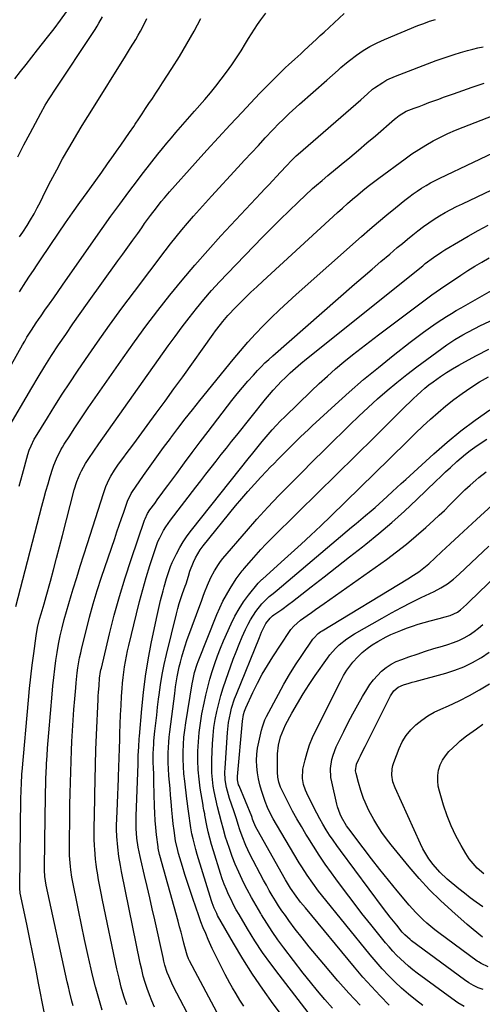
# Model space of a CAD drawing. Units: inches. Extents: x 1830745 to 1836073, y 431623 to 436908.
# Drawn here: x 1831156 to 1831383, y 433899 to 434382 of the extents above; entities that cross this region are included whole.
import ezdxf

# ---------------------------------------------------------------- set-up
doc = ezdxf.new("R2010")
doc.units = ezdxf.units.IN
doc.header["$MEASUREMENT"] = 0
doc.layers.add('7', color=7, linetype='Continuous')
doc.layers.add('8', color=7, linetype='Continuous')

msp = doc.modelspace()

# ---------------------------------------------------------------- linework, layer by layer
at = {"layer": '7', "color": 18}
for points in [[(1831136.13, 434183.76, 1912), (1831157.88, 434222.34, 1912), (1831158.92, 434224.16, 1912), (1831159.99, 434225.97, 1912), (1831162.21, 434229.52, 1912), (1831164.52, 434233.03, 1912), (1831165.7, 434234.76, 1912), (1831166.9, 434236.48, 1912), (1831168.83, 434239.22, 1912), (1831171, 434242.31, 1912), (1831173.16, 434245.39, 1912), (1831175.32, 434248.48, 1912), (1831177.48, 434251.58, 1912), (1831192.57, 434273.21, 1912), (1831196.84, 434279.25, 1912), (1831201.14, 434285.26, 1912), (1831205.5, 434291.24, 1912), (1831209.9, 434297.18, 1912), (1831214.12, 434302.81, 1912), (1831216.46, 434305.9, 1912), (1831218.82, 434308.98, 1912), (1831221.21, 434312.03, 1912), (1831224.16, 434315.75, 1912), (1831226.33, 434318.42, 1912), (1831228.52, 434321.08, 1912), (1831230.73, 434323.71, 1912), (1831232.97, 434326.33, 1912), (1831235.22, 434328.93, 1912), (1831237.48, 434331.52, 1912), (1831239.74, 434334.11, 1912), (1831242.01, 434336.7, 1912), (1831247.08, 434342.48, 1912), (1831249.86, 434345.73, 1912), (1831252.57, 434349.04, 1912), (1831255.19, 434352.42, 1912), (1831257.75, 434355.85, 1912), (1831260.28, 434359.44, 1912), (1831262.61, 434362.88, 1912), (1831264.85, 434366.37, 1912), (1831267.03, 434369.91, 1912), (1831268.49, 434372.34, 1912), (1831269.93, 434374.66, 1912), (1831271.41, 434376.96, 1912), (1831272.96, 434379.22, 1912), (1831274.55, 434381.44, 1912), (1831276.99, 434384.73, 1912)], [(1831150.11, 434180.39, 1914), (1831162.32, 434201.19, 1914), (1831165.51, 434206.52, 1914), (1831168.76, 434211.81, 1914), (1831172.1, 434217.04, 1914), (1831175.49, 434222.24, 1914), (1831178.96, 434227.39, 1914), (1831182.47, 434232.51, 1914), (1831186.03, 434237.6, 1914), (1831189.63, 434242.66, 1914), (1831204.55, 434263.39, 1914), (1831206.97, 434266.76, 1914), (1831209.4, 434270.14, 1914), (1831211.82, 434273.51, 1914), (1831214.23, 434276.89, 1914), (1831216.21, 434279.67, 1914), (1831217.65, 434281.66, 1914), (1831220.54, 434285.61, 1914), (1831223.43, 434289.48, 1914), (1831225.74, 434292.46, 1914), (1831227.34, 434294.39, 1914), (1831229.81, 434297.23, 1914), (1831242.45, 434311.33, 1914), (1831248.12, 434317.62, 1914), (1831253.83, 434323.89, 1914), (1831259.57, 434330.12, 1914), (1831265.35, 434336.31, 1914), (1831271.6, 434342.99, 1914), (1831274.29, 434345.81, 1914), (1831277, 434348.61, 1914), (1831279.75, 434351.38, 1914), (1831282.53, 434354.11, 1914), (1831285.22, 434356.73, 1914), (1831286.68, 434358.13, 1914), (1831288.15, 434359.52, 1914), (1831291.15, 434362.23, 1914), (1831294.17, 434364.93, 1914), (1831295.66, 434366.3, 1914), (1831297.98, 434368.46, 1914), (1831299.88, 434370.24, 1914), (1831301.78, 434372.01, 1914), (1831303.68, 434373.78, 1914), (1831305.59, 434375.55, 1914), (1831315.35, 434384.59, 1914)], [(1831154.12, 434352.65, 1904), (1831156.9, 434356.18, 1904), (1831159.67, 434359.71, 1904), (1831162.45, 434363.25, 1904), (1831165.22, 434366.78, 1904), (1831170.09, 434372.99, 1904), (1831173.25, 434377.12, 1904), (1831176.36, 434381.28, 1904), (1831179.38, 434385.5, 1904)], [(1831155.46, 434314.42, 1906), (1831158.48, 434320.22, 1906), (1831161.53, 434326.01, 1906), (1831166.74, 434335.81, 1906), (1831168.98, 434339.72, 1906), (1831170.58, 434342.27, 1906), (1831172.22, 434344.79, 1906), (1831173.04, 434346.05, 1906), (1831193.38, 434376.86, 1906), (1831194.33, 434378.35, 1906), (1831195.24, 434379.85, 1906), (1831196.97, 434382.92, 1906)], [(1831156.19, 434153.06, 1916), (1831157.82, 434158.96, 1916), (1831160.46, 434168.52, 1916), (1831161.16, 434170.73, 1916), (1831162, 434172.89, 1916), (1831163.56, 434176, 1916), (1831164.14, 434177, 1916), (1831170, 434186.59, 1916), (1831173.57, 434192.35, 1916), (1831177.21, 434198.07, 1916), (1831180.93, 434203.73, 1916), (1831184.71, 434209.36, 1916), (1831188.65, 434215.13, 1916), (1831194.51, 434223.57, 1916), (1831200.45, 434231.96, 1916), (1831206.51, 434240.25, 1916), (1831212.65, 434248.49, 1916), (1831227.62, 434268.27, 1916), (1831230.31, 434271.76, 1916), (1831233.04, 434275.21, 1916), (1831235.84, 434278.61, 1916), (1831238.67, 434281.98, 1916), (1831241.56, 434285.3, 1916), (1831244.47, 434288.61, 1916), (1831247.41, 434291.89, 1916), (1831250.37, 434295.14, 1916), (1831263.26, 434309.14, 1916), (1831266.62, 434312.77, 1916), (1831269.98, 434316.4, 1916), (1831273.35, 434320.02, 1916), (1831276.73, 434323.64, 1916), (1831280.4, 434327.56, 1916), (1831283.54, 434330.82, 1916), (1831285.14, 434332.42, 1916), (1831288.41, 434335.56, 1916), (1831290.07, 434337.1, 1916), (1831293.45, 434340.13, 1916), (1831306.89, 434351.9, 1916), (1831309.66, 434354.37, 1916), (1831312.39, 434356.9, 1916), (1831313.76, 434358.14, 1916), (1831316.6, 434360.53, 1916), (1831318.06, 434361.66, 1916), (1831321.43, 434364.18, 1916), (1831324.67, 434366.42, 1916), (1831328.01, 434368.49, 1916), (1831331.5, 434370.3, 1916), (1831335.09, 434371.93, 1916), (1831351.47, 434378.68, 1916), (1831354.33, 434379.78, 1916), (1831357.23, 434380.79, 1916), (1831360.16, 434381.67, 1916)], [(1831156.33, 434275.23, 1908), (1831158.05, 434277.57, 1908), (1831160.05, 434280.73, 1908), (1831161.78, 434283.57, 1908), (1831163.45, 434286.44, 1908), (1831165.03, 434289.37, 1908), (1831166.55, 434292.33, 1908), (1831168.98, 434297.25, 1908), (1831171.73, 434302.66, 1908), (1831174.55, 434308.04, 1908), (1831177.48, 434313.35, 1908), (1831180.49, 434318.63, 1908), (1831186.53, 434328.97, 1908), (1831187.79, 434331.06, 1908), (1831189.74, 434334.17, 1908), (1831191.7, 434337.27, 1908), (1831208.21, 434363.77, 1908), (1831210.74, 434367.83, 1908), (1831213.25, 434371.9, 1908), (1831214.54, 434374.04, 1908), (1831215.67, 434376.02, 1908), (1831217.77, 434380.07, 1908), (1831218.75, 434382.13, 1908)], [(1831154.6, 434094.03, 1918), (1831167.3, 434143.27, 1918), (1831168.27, 434146.91, 1918), (1831169.28, 434150.54, 1918), (1831170.33, 434154.15, 1918), (1831171.42, 434157.76, 1918), (1831172.69, 434161.84, 1918), (1831173.21, 434163.38, 1918), (1831174.4, 434166.41, 1918), (1831176.59, 434170.78, 1918), (1831177.41, 434172.19, 1918), (1831178.26, 434173.58, 1918), (1831180.93, 434177.76, 1918), (1831183.16, 434181.21, 1918), (1831185.42, 434184.64, 1918), (1831187.72, 434188.05, 1918), (1831190.05, 434191.44, 1918), (1831207.09, 434215.89, 1918), (1831212.64, 434223.71, 1918), (1831218.3, 434231.44, 1918), (1831224.1, 434239.07, 1918), (1831230, 434246.63, 1918), (1831236.06, 434254.05, 1918), (1831242.23, 434261.38, 1918), (1831248.57, 434268.57, 1918), (1831255.02, 434275.65, 1918), (1831274.62, 434296.67, 1918), (1831276.54, 434298.72, 1918), (1831278.45, 434300.76, 1918), (1831280.37, 434302.79, 1918), (1831282.3, 434304.83, 1918), (1831284.19, 434306.82, 1918), (1831287.13, 434309.93, 1918), (1831289.61, 434312.57, 1918), (1831291.95, 434314.84, 1918), (1831292.92, 434315.71, 1918), (1831323.48, 434342.34, 1918), (1831325.15, 434343.82, 1918), (1831326.78, 434345.33, 1918), (1831329.33, 434347.49, 1918), (1831330.23, 434348.15, 1918), (1831334.25, 434350.88, 1918), (1831336.28, 434352.06, 1918), (1831340.57, 434354, 1918), (1831360.44, 434361.53, 1918), (1831363.39, 434362.6, 1918), (1831366.35, 434363.63, 1918), (1831369.33, 434364.58, 1918), (1831372.33, 434365.49, 1918), (1831375.81, 434366.46, 1918), (1831378.37, 434367.13, 1918), (1831380.94, 434367.75, 1918), (1831383.52, 434368.33, 1918)], [(1831182.71, 433898.48, 1922), (1831182.05, 433900.79, 1922), (1831180.84, 433905.45, 1922), (1831180.28, 433907.8, 1922), (1831179.75, 433910.15, 1922), (1831169.47, 433957.57, 1922), (1831168.81, 433961.78, 1922), (1831168.64, 433964.97, 1922), (1831168.64, 433966.04, 1922), (1831168.93, 433991.09, 1922), (1831168.97, 433994.18, 1922), (1831169.01, 433997.28, 1922), (1831169.07, 434000.37, 1922), (1831169.13, 434003.47, 1922), (1831169.2, 434006.56, 1922), (1831169.3, 434009.66, 1922), (1831169.42, 434012.75, 1922), (1831169.56, 434015.85, 1922), (1831169.63, 434017.19, 1922), (1831169.84, 434020.95, 1922), (1831170.08, 434024.71, 1922), (1831170.35, 434028.46, 1922), (1831170.66, 434032.22, 1922), (1831172.31, 434051.2, 1922), (1831172.7, 434055.3, 1922), (1831173.13, 434059.39, 1922), (1831173.62, 434063.48, 1922), (1831174.15, 434067.56, 1922), (1831174.78, 434071.64, 1922), (1831175.48, 434075.69, 1922), (1831176.31, 434079.71, 1922), (1831177.22, 434083.71, 1922), (1831178.23, 434087.69, 1922), (1831179.29, 434091.66, 1922), (1831180.43, 434095.6, 1922), (1831181.62, 434099.53, 1922), (1831182.63, 434102.79, 1922), (1831184.37, 434108.33, 1922), (1831186.11, 434113.88, 1922), (1831187.87, 434119.42, 1922), (1831189.63, 434124.96, 1922), (1831197.44, 434149.47, 1922), (1831198.69, 434152.92, 1922), (1831200.3, 434156.46, 1922), (1831201.11, 434157.99, 1922), (1831202.9, 434160.95, 1922), (1831204.9, 434163.79, 1922), (1831206.94, 434166.6, 1922), (1831209.1, 434169.52, 1922), (1831210.16, 434170.95, 1922), (1831212.29, 434173.83, 1922), (1831218.92, 434182.83, 1922), (1831223.28, 434188.77, 1922), (1831227.64, 434194.73, 1922), (1831231.97, 434200.7, 1922), (1831236.28, 434206.68, 1922), (1831251.29, 434227.56, 1922), (1831252.43, 434229.11, 1922), (1831254.77, 434232.18, 1922), (1831255.96, 434233.69, 1922), (1831258.45, 434236.62, 1922), (1831259.75, 434238.04, 1922), (1831261.08, 434239.44, 1922), (1831263.98, 434242.4, 1922), (1831266.8, 434245.23, 1922), (1831269.65, 434248.04, 1922), (1831272.54, 434250.79, 1922), (1831275.47, 434253.52, 1922), (1831312.07, 434287.05, 1922), (1831314.53, 434289.27, 1922), (1831317.01, 434291.47, 1922), (1831319.51, 434293.63, 1922), (1831322.03, 434295.78, 1922), (1831324.59, 434297.88, 1922), (1831327.17, 434299.95, 1922), (1831329.79, 434301.98, 1922), (1831332.43, 434303.97, 1922), (1831345.29, 434313.46, 1922), (1831348.6, 434315.8, 1922), (1831351.97, 434318.04, 1922), (1831355.42, 434320.15, 1922), (1831358.94, 434322.17, 1922), (1831362.53, 434324.04, 1922), (1831366.17, 434325.81, 1922), (1831369.88, 434327.44, 1922), (1831373.63, 434328.96, 1922), (1831394.31, 434336.87, 1922)], [(1831196.86, 433896.38, 1924), (1831195.15, 433902.05, 1924), (1831193.6, 433907.76, 1924), (1831192.16, 433913.51, 1924), (1831191.48, 433916.41, 1924), (1831189.82, 433923.64, 1924), (1831188.22, 433930.88, 1924), (1831186.69, 433938.13, 1924), (1831185.22, 433945.4, 1924), (1831182.06, 433961.5, 1924), (1831181.47, 433965.01, 1924), (1831181.25, 433966.78, 1924), (1831180.95, 433970.32, 1924), (1831180.86, 433972.1, 1924), (1831180.81, 433975.66, 1924), (1831180.87, 433982.17, 1924), (1831180.92, 433987.2, 1924), (1831180.98, 433992.23, 1924), (1831181.06, 433997.27, 1924), (1831181.15, 434002.3, 1924), (1831181.15, 434002.67, 1924), (1831181.27, 434007.89, 1924), (1831181.42, 434013.11, 1924), (1831181.62, 434018.33, 1924), (1831181.84, 434023.54, 1924), (1831182.05, 434027.98, 1924), (1831182.33, 434033.19, 1924), (1831182.64, 434038.39, 1924), (1831183.02, 434043.59, 1924), (1831183.43, 434048.78, 1924), (1831183.89, 434054.25, 1924), (1831184.12, 434056.71, 1924), (1831184.67, 434061.62, 1924), (1831184.99, 434064.07, 1924), (1831185.8, 434068.94, 1924), (1831186.31, 434071.36, 1924), (1831186.86, 434073.77, 1924), (1831188.94, 434082.22, 1924), (1831190.66, 434088.82, 1924), (1831192.48, 434095.39, 1924), (1831194.47, 434101.91, 1924), (1831196.57, 434108.39, 1924), (1831202.99, 434127.39, 1924), (1831204.1, 434130.64, 1924), (1831205.21, 434133.9, 1924), (1831206.32, 434137.14, 1924), (1831207.45, 434140.39, 1924), (1831209.31, 434145.77, 1924), (1831211.07, 434149.48, 1924), (1831211.4, 434149.97, 1924), (1831217.14, 434158.22, 1924), (1831220.37, 434162.81, 1924), (1831223.64, 434167.39, 1924), (1831226.94, 434171.93, 1924), (1831230.27, 434176.45, 1924), (1831230.49, 434176.74, 1924), (1831233.98, 434181.36, 1924), (1831237.51, 434185.96, 1924), (1831241.1, 434190.51, 1924), (1831244.73, 434195.03, 1924), (1831261.04, 434215.11, 1924), (1831264.6, 434219.37, 1924), (1831268.22, 434223.56, 1924), (1831271.96, 434227.65, 1924), (1831275.78, 434231.67, 1924), (1831279.69, 434235.6, 1924), (1831283.66, 434239.47, 1924), (1831287.72, 434243.25, 1924), (1831291.83, 434246.97, 1924), (1831323.89, 434275.37, 1924), (1831328, 434278.96, 1924), (1831332.14, 434282.51, 1924), (1831336.32, 434286.01, 1924), (1831340.54, 434289.47, 1924), (1831345.09, 434293.15, 1924), (1831347.08, 434294.71, 1924), (1831349.11, 434296.21, 1924), (1831351.2, 434297.65, 1924), (1831353.31, 434299.04, 1924), (1831355.48, 434300.35, 1924), (1831357.67, 434301.61, 1924), (1831359.9, 434302.79, 1924), (1831362.17, 434303.92, 1924), (1831395.19, 434319.68, 1924)], [(1831208.86, 433898.87, 1926), (1831207.49, 433903.23, 1926), (1831206.22, 433907.62, 1926), (1831205.1, 433912.06, 1926), (1831204.08, 433916.51, 1926), (1831196.97, 433950.3, 1926), (1831196.3, 433953.61, 1926), (1831195.67, 433956.92, 1926), (1831195.08, 433960.24, 1926), (1831194.53, 433963.57, 1926), (1831194.27, 433965.26, 1926), (1831193.91, 433967.75, 1926), (1831193.61, 433970.25, 1926), (1831193.38, 433972.75, 1926), (1831193.21, 433975.26, 1926), (1831193.12, 433976.85, 1926), (1831192.98, 433980.29, 1926), (1831192.95, 433982.01, 1926), (1831192.96, 433985.45, 1926), (1831192.97, 433987.17, 1926), (1831193.02, 433990.62, 1926), (1831193.2, 434001.87, 1926), (1831193.35, 434009.21, 1926), (1831193.54, 434016.56, 1926), (1831193.8, 434023.9, 1926), (1831194.09, 434031.25, 1926), (1831194.86, 434048.52, 1926), (1831194.95, 434050.26, 1926), (1831195.05, 434052, 1926), (1831195.3, 434055.47, 1926), (1831195.61, 434058.94, 1926), (1831196.09, 434062.22, 1926), (1831196.26, 434063.03, 1926), (1831196.44, 434063.84, 1926), (1831200.45, 434080.68, 1926), (1831202.78, 434089.87, 1926), (1831205.28, 434099.01, 1926), (1831208.05, 434108.07, 1926), (1831210.98, 434117.08, 1926), (1831217.59, 434136.45, 1926), (1831217.83, 434137.11, 1926), (1831219.07, 434139.63, 1926), (1831220.22, 434141.39, 1926), (1831222.57, 434144.63, 1926), (1831224.16, 434146.81, 1926), (1831225.76, 434149, 1926), (1831227.35, 434151.18, 1926), (1831228.95, 434153.36, 1926), (1831233.34, 434159.32, 1926), (1831237.15, 434164.46, 1926), (1831240.98, 434169.6, 1926), (1831244.84, 434174.7, 1926), (1831248.72, 434179.8, 1926), (1831260.38, 434195, 1926), (1831262.91, 434198.21, 1926), (1831265.5, 434201.37, 1926), (1831268.18, 434204.46, 1926), (1831270.92, 434207.49, 1926), (1831272.94, 434209.68, 1926), (1831274.74, 434211.56, 1926), (1831276.57, 434213.4, 1926), (1831278.46, 434215.18, 1926), (1831280.4, 434216.92, 1926), (1831320.43, 434251.95, 1926), (1831324.72, 434255.69, 1926), (1831329.03, 434259.41, 1926), (1831333.35, 434263.11, 1926), (1831337.69, 434266.79, 1926), (1831341.38, 434269.91, 1926), (1831343.89, 434272.01, 1926), (1831346.42, 434274.1, 1926), (1831348.98, 434276.15, 1926), (1831351.55, 434278.18, 1926), (1831354.26, 434280.22, 1926), (1831356.83, 434282.06, 1926), (1831359.46, 434283.8, 1926), (1831362.14, 434285.47, 1926), (1831364.87, 434287.06, 1926), (1831367.64, 434288.59, 1926), (1831370.44, 434290.04, 1926), (1831373.28, 434291.44, 1926), (1831416.49, 434311.89, 1926)], [(1831222.45, 433897.87, 1928), (1831221.14, 433900.82, 1928), (1831219.96, 433903.83, 1928), (1831218.86, 433906.87, 1928), (1831217.88, 433909.95, 1928), (1831216.98, 433913.06, 1928), (1831216.2, 433916.19, 1928), (1831215.49, 433919.35, 1928), (1831206.31, 433964.25, 1928), (1831205.74, 433967.21, 1928), (1831205.02, 433971.67, 1928), (1831204.5, 433976.15, 1928), (1831204.01, 433981.48, 1928), (1831203.96, 433982.14, 1928), (1831203.88, 433984.14, 1928), (1831203.9, 433986.13, 1928), (1831203.92, 433986.8, 1928), (1831204.21, 433993.61, 1928), (1831204.37, 433997.68, 1928), (1831204.53, 434001.75, 1928), (1831204.69, 434005.81, 1928), (1831204.84, 434009.88, 1928), (1831204.87, 434010.83, 1928), (1831205.03, 434015.38, 1928), (1831205.18, 434019.92, 1928), (1831205.31, 434024.47, 1928), (1831205.44, 434029.01, 1928), (1831205.51, 434031.83, 1928), (1831205.65, 434036.41, 1928), (1831205.84, 434040.98, 1928), (1831206.07, 434045.56, 1928), (1831206.34, 434050.13, 1928), (1831206.59, 434053.93, 1928), (1831206.8, 434056.6, 1928), (1831207.05, 434059.26, 1928), (1831207.38, 434061.91, 1928), (1831207.75, 434064.56, 1928), (1831208.19, 434067.2, 1928), (1831208.68, 434069.83, 1928), (1831209.23, 434072.44, 1928), (1831209.83, 434075.05, 1928), (1831213.61, 434090.56, 1928), (1831215.13, 434096.52, 1928), (1831216.73, 434102.45, 1928), (1831218.45, 434108.35, 1928), (1831220.26, 434114.23, 1928), (1831222.77, 434122.06, 1928), (1831224.18, 434125.88, 1928), (1831225.02, 434127.73, 1928), (1831226.92, 434131.32, 1928), (1831227.97, 434133.06, 1928), (1831230.31, 434136.39, 1928), (1831242.69, 434152.51, 1928), (1831245.17, 434155.74, 1928), (1831247.66, 434158.95, 1928), (1831250.17, 434162.16, 1928), (1831252.68, 434165.36, 1928), (1831255.2, 434168.56, 1928), (1831257.73, 434171.75, 1928), (1831260.26, 434174.93, 1928), (1831262.8, 434178.11, 1928), (1831276.85, 434195.63, 1928), (1831278.74, 434197.91, 1928), (1831280.67, 434200.15, 1928), (1831282.66, 434202.33, 1928), (1831284.71, 434204.47, 1928), (1831286.4, 434206.19, 1928), (1831288.92, 434208.63, 1928), (1831290.22, 434209.8, 1928), (1831292.88, 434212.07, 1928), (1831294.23, 434213.18, 1928), (1831296.95, 434215.39, 1928), (1831353.84, 434261.07, 1928), (1831355.14, 434262.1, 1928), (1831359.11, 434265.11, 1928), (1831363.22, 434267.9, 1928), (1831364.64, 434268.77, 1928), (1831371.32, 434272.77, 1928), (1831376.11, 434275.56, 1928), (1831380.96, 434278.27, 1928), (1831385.87, 434280.85, 1928)], [(1831254.53, 433892.62, 1932), (1831239.58, 433920.48, 1932), (1831239.06, 433921.55, 1932), (1831238.42, 433923.23, 1932), (1831238.07, 433924.37, 1932), (1831236.88, 433929.18, 1932), (1831236.2, 433931.87, 1932), (1831235.51, 433934.55, 1932), (1831234.79, 433937.23, 1932), (1831234.06, 433939.91, 1932), (1831225.14, 433972.07, 1932), (1831224.99, 433972.6, 1932), (1831224.27, 433975.77, 1932), (1831224.19, 433976.31, 1932), (1831223.46, 433982.25, 1932), (1831223.08, 433985.76, 1932), (1831222.77, 433989.27, 1932), (1831222.57, 433992.8, 1932), (1831222.44, 433996.33, 1932), (1831222.2, 434008, 1932), (1831222.1, 434011.66, 1932), (1831221.94, 434015.31, 1932), (1831221.85, 434017.42, 1932), (1831221.83, 434022.07, 1932), (1831222.08, 434026.72, 1932), (1831222.22, 434028.26, 1932), (1831222.71, 434033, 1932), (1831223.13, 434036.92, 1932), (1831223.56, 434040.83, 1932), (1831224.02, 434044.73, 1932), (1831224.49, 434048.64, 1932), (1831224.75, 434050.79, 1932), (1831225.45, 434055.76, 1932), (1831226.27, 434060.71, 1932), (1831227.25, 434065.62, 1932), (1831228.34, 434070.52, 1932), (1831233.2, 434090.57, 1932), (1831233.85, 434093.06, 1932), (1831234.55, 434095.53, 1932), (1831235.33, 434097.97, 1932), (1831236.17, 434100.4, 1932), (1831237.48, 434104, 1932), (1831237.93, 434105.23, 1932), (1831239.15, 434108.97, 1932), (1831239.78, 434111.38, 1932), (1831241.51, 434115.76, 1932), (1831242.5, 434117.89, 1932), (1831244.9, 434121.9, 1932), (1831246.29, 434123.78, 1932), (1831262.21, 434143.36, 1932), (1831265.21, 434146.97, 1932), (1831268.26, 434150.52, 1932), (1831271.38, 434154.01, 1932), (1831274.56, 434157.44, 1932), (1831277.39, 434160.43, 1932), (1831279.2, 434162.33, 1932), (1831281.03, 434164.23, 1932), (1831282.87, 434166.1, 1932), (1831284.73, 434167.97, 1932), (1831286.59, 434169.83, 1932), (1831288.45, 434171.68, 1932), (1831290.31, 434173.53, 1932), (1831292.17, 434175.39, 1932), (1831294.04, 434177.23, 1932), (1831295.92, 434179.06, 1932), (1831297.83, 434180.86, 1932), (1831299.75, 434182.65, 1932), (1831310.9, 434192.9, 1932), (1831317.86, 434199.14, 1932), (1831324.92, 434205.28, 1932), (1831332.12, 434211.25, 1932), (1831339.41, 434217.1, 1932), (1831347.66, 434223.57, 1932), (1831350.93, 434226.07, 1932), (1831354.24, 434228.51, 1932), (1831357.6, 434230.88, 1932), (1831361, 434233.2, 1932), (1831363.29, 434234.72, 1932), (1831365.59, 434236.22, 1932), (1831367.91, 434237.68, 1932), (1831370.26, 434239.08, 1932), (1831372.63, 434240.46, 1932), (1831393.23, 434252.13, 1932)], [(1831266.18, 433898.35, 1934), (1831264.28, 433901.28, 1934), (1831262.47, 433904.26, 1934), (1831260.71, 433907.27, 1934), (1831259.43, 433909.54, 1934), (1831257.13, 433913.74, 1934), (1831254.91, 433917.98, 1934), (1831252.8, 433922.28, 1934), (1831250.77, 433926.62, 1934), (1831248.81, 433930.95, 1934), (1831247.55, 433933.83, 1934), (1831246.34, 433936.73, 1934), (1831245.22, 433939.66, 1934), (1831244.15, 433942.61, 1934), (1831241.2, 433951.06, 1934), (1831239.87, 433954.95, 1934), (1831238.58, 433958.84, 1934), (1831237.35, 433962.75, 1934), (1831236.15, 433966.68, 1934), (1831234.27, 433973.01, 1934), (1831233.83, 433974.55, 1934), (1831232.81, 433979.24, 1934), (1831232.09, 433984.32, 1934), (1831231.65, 433987.66, 1934), (1831231.25, 433991.01, 1934), (1831230.92, 433994.36, 1934), (1831230.56, 433998.62, 1934), (1831230.32, 434001.74, 1934), (1831230.08, 434004.86, 1934), (1831229.83, 434007.97, 1934), (1831229.57, 434011.09, 1934), (1831229.31, 434014.76, 1934), (1831229.19, 434017.33, 1934), (1831229.16, 434019.9, 1934), (1831229.17, 434022.47, 1934), (1831229.27, 434025.03, 1934), (1831229.42, 434027.6, 1934), (1831229.66, 434030.15, 1934), (1831229.95, 434032.7, 1934), (1831232.39, 434051.49, 1934), (1831232.84, 434054.79, 1934), (1831233.59, 434059.72, 1934), (1831234.61, 434064.6, 1934), (1831235.14, 434066.8, 1934), (1831235.84, 434069.51, 1934), (1831236.61, 434072.19, 1934), (1831237.46, 434074.85, 1934), (1831238.38, 434077.49, 1934), (1831245.59, 434097.24, 1934), (1831246.28, 434099.1, 1934), (1831247, 434100.95, 1934), (1831248.5, 434104.63, 1934), (1831250.13, 434108.26, 1934), (1831251.82, 434111.55, 1934), (1831253.75, 434114.7, 1934), (1831254.85, 434116.18, 1934), (1831256, 434117.62, 1934), (1831267.47, 434131.02, 1934), (1831272.66, 434136.94, 1934), (1831277.95, 434142.78, 1934), (1831283.37, 434148.48, 1934), (1831288.89, 434154.11, 1934), (1831294.47, 434159.66, 1934), (1831300.06, 434165.22, 1934), (1831305.65, 434170.77, 1934), (1831311.24, 434176.33, 1934), (1831313.69, 434178.76, 1934), (1831318.13, 434183.11, 1934), (1831322.61, 434187.41, 1934), (1831327.16, 434191.64, 1934), (1831331.75, 434195.83, 1934), (1831336.43, 434199.91, 1934), (1831341.19, 434203.89, 1934), (1831346.07, 434207.73, 1934), (1831351.03, 434211.47, 1934), (1831365.74, 434222.23, 1934), (1831369.57, 434224.87, 1934), (1831373.54, 434227.26, 1934), (1831375.58, 434228.38, 1934), (1831379.71, 434230.51, 1934), (1831381.8, 434231.53, 1934), (1831389.12, 434234.97, 1934)], [(1831292.16, 433884.09, 1936), (1831280.65, 433899.5, 1936), (1831275.49, 433906.69, 1936), (1831270.5, 433914, 1936), (1831265.78, 433921.48, 1936), (1831261.25, 433929.09, 1936), (1831253.41, 433942.79, 1936), (1831252.94, 433943.64, 1936), (1831251.7, 433946.26, 1936), (1831250.69, 433948.98, 1936), (1831250.39, 433949.9, 1936), (1831243.41, 433972.57, 1936), (1831242.67, 433975.1, 1936), (1831241.99, 433977.65, 1936), (1831241.38, 433980.22, 1936), (1831240.83, 433982.8, 1936), (1831240.27, 433985.68, 1936), (1831239.87, 433987.99, 1936), (1831239.45, 433991.48, 1936), (1831239.03, 433994.98, 1936), (1831238.54, 433998.73, 1936), (1831238.39, 433999.94, 1936), (1831237.27, 434008.57, 1936), (1831236.89, 434012.13, 1936), (1831236.62, 434015.7, 1936), (1831236.51, 434019.27, 1936), (1831236.5, 434022.86, 1936), (1831236.65, 434026.43, 1936), (1831236.9, 434030, 1936), (1831237.31, 434033.56, 1936), (1831237.82, 434037.1, 1936), (1831240.97, 434056.26, 1936), (1831241.22, 434057.65, 1936), (1831242.12, 434061.79, 1936), (1831243.36, 434065.83, 1936), (1831243.85, 434067.15, 1936), (1831253.03, 434090.15, 1936), (1831254.46, 434093.45, 1936), (1831256, 434096.69, 1936), (1831257.71, 434099.84, 1936), (1831259.54, 434102.93, 1936), (1831262.53, 434107.68, 1936), (1831265.34, 434111.52, 1936), (1831265.85, 434112.13, 1936), (1831266.36, 434112.74, 1936), (1831269.91, 434116.84, 1936), (1831272.23, 434119.47, 1936), (1831274.6, 434122.05, 1936), (1831277.02, 434124.58, 1936), (1831279.49, 434127.07, 1936), (1831293.08, 434140.45, 1936), (1831302.37, 434149.61, 1936), (1831311.65, 434158.77, 1936), (1831320.93, 434167.94, 1936), (1831330.2, 434177.11, 1936), (1831345.66, 434192.42, 1936), (1831347.48, 434194.19, 1936), (1831349.31, 434195.94, 1936), (1831351.16, 434197.67, 1936), (1831353.04, 434199.37, 1936), (1831354.96, 434201.03, 1936), (1831356.92, 434202.63, 1936), (1831358.93, 434204.16, 1936), (1831362.59, 434206.73, 1936), (1831365.5, 434208.67, 1936), (1831368.46, 434210.54, 1936), (1831371.48, 434212.3, 1936), (1831374.55, 434214, 1936), (1831380.23, 434217.02, 1936), (1831386.2, 434220.1, 1936)], [(1831303.84, 433887.29, 1938), (1831283.48, 433913.6, 1938), (1831279.39, 433919.08, 1938), (1831275.44, 433924.65, 1938), (1831271.7, 433930.36, 1938), (1831268.08, 433936.17, 1938), (1831263.92, 433943.14, 1938), (1831262.53, 433945.55, 1938), (1831261.21, 433947.99, 1938), (1831259.96, 433950.47, 1938), (1831258.78, 433952.98, 1938), (1831257.68, 433955.52, 1938), (1831256.64, 433958.1, 1938), (1831255.7, 433960.7, 1938), (1831254.81, 433963.33, 1938), (1831251.3, 433974.38, 1938), (1831250.38, 433977.45, 1938), (1831249.54, 433980.53, 1938), (1831248.81, 433983.65, 1938), (1831248.15, 433986.78, 1938), (1831247.19, 433991.82, 1938), (1831247.07, 433992.45, 1938), (1831246.7, 433994.33, 1938), (1831246.35, 433996.21, 1938), (1831246.25, 433996.84, 1938), (1831244.92, 434005.03, 1938), (1831244.32, 434009.57, 1938), (1831243.89, 434014.12, 1938), (1831243.72, 434018.68, 1938), (1831243.72, 434023.26, 1938), (1831243.96, 434027.84, 1938), (1831244.35, 434032.39, 1938), (1831244.97, 434036.93, 1938), (1831245.74, 434041.44, 1938), (1831246.78, 434046.72, 1938), (1831247.61, 434050.65, 1938), (1831248.53, 434054.56, 1938), (1831249.57, 434058.43, 1938), (1831250.69, 434062.29, 1938), (1831251.95, 434066.1, 1938), (1831253.29, 434069.88, 1938), (1831254.77, 434073.61, 1938), (1831256.34, 434077.31, 1938), (1831260.07, 434085.65, 1938), (1831261.89, 434089.33, 1938), (1831263.88, 434092.91, 1938), (1831266.15, 434096.32, 1938), (1831268.59, 434099.63, 1938), (1831273.29, 434105.52, 1938), (1831273.76, 434106.05, 1938), (1831274.8, 434107.02, 1938), (1831275.06, 434107.25, 1938), (1831275.33, 434107.49, 1938), (1831284.6, 434115.78, 1938), (1831289.47, 434120.19, 1938), (1831294.32, 434124.63, 1938), (1831299.12, 434129.12, 1938), (1831303.89, 434133.64, 1938), (1831308.87, 434138.4, 1938), (1831316.09, 434145.35, 1938), (1831323.28, 434152.33, 1938), (1831330.43, 434159.34, 1938), (1831337.56, 434166.38, 1938), (1831346.69, 434175.45, 1938), (1831350.29, 434178.96, 1938), (1831353.93, 434182.44, 1938), (1831357.64, 434185.85, 1938), (1831361.38, 434189.21, 1938), (1831365.22, 434192.46, 1938), (1831369.15, 434195.58, 1938), (1831373.22, 434198.53, 1938), (1831377.37, 434201.36, 1938), (1831377.43, 434201.4, 1938), (1831381.72, 434204.09, 1938), (1831386.06, 434206.69, 1938)], [(1831323.18, 433898.75, 1942), (1831317.68, 433904.71, 1942), (1831312.3, 433910.78, 1942), (1831305.37, 433918.83, 1942), (1831301.79, 433923.06, 1942), (1831298.27, 433927.35, 1942), (1831294.84, 433931.7, 1942), (1831291.46, 433936.09, 1942), (1831288.31, 433940.27, 1942), (1831286.58, 433942.64, 1942), (1831284.9, 433945.03, 1942), (1831283.28, 433947.46, 1942), (1831281.7, 433949.93, 1942), (1831280.18, 433952.44, 1942), (1831278.7, 433954.96, 1942), (1831277.28, 433957.52, 1942), (1831275.89, 433960.09, 1942), (1831269.22, 433972.78, 1942), (1831267.15, 433977.07, 1942), (1831265.38, 433981.5, 1942), (1831264.25, 433984.69, 1942), (1831263.39, 433987.33, 1942), (1831262.59, 433990, 1942), (1831261.31, 433993.96, 1942), (1831259.25, 433999.97, 1942), (1831258.67, 434001.79, 1942), (1831257.74, 434005.47, 1942), (1831257.14, 434009.22, 1942), (1831256.95, 434013, 1942), (1831257.02, 434014.9, 1942), (1831258.19, 434032.41, 1942), (1831258.72, 434037.19, 1942), (1831259.64, 434041.91, 1942), (1831260.25, 434044.24, 1942), (1831261.72, 434048.82, 1942), (1831262.57, 434051.07, 1942), (1831273.83, 434078.94, 1942), (1831274.93, 434081.53, 1942), (1831277.01, 434085.84, 1942), (1831279.08, 434088.4, 1942), (1831280.34, 434089.48, 1942), (1831281.01, 434089.97, 1942), (1831284.88, 434092.69, 1942), (1831288.32, 434095.22, 1942), (1831290.01, 434096.51, 1942), (1831299.24, 434103.67, 1942), (1831305.53, 434108.56, 1942), (1831311.8, 434113.47, 1942), (1831318.06, 434118.4, 1942), (1831324.3, 434123.35, 1942), (1831325.95, 434124.67, 1942), (1831332.38, 434129.93, 1942), (1831338.71, 434135.31, 1942), (1831344.88, 434140.86, 1942), (1831350.96, 434146.53, 1942), (1831360.29, 434155.47, 1942), (1831362.67, 434157.74, 1942), (1831365.06, 434160, 1942), (1831367.47, 434162.24, 1942), (1831370.61, 434165.15, 1942), (1831372.7, 434167, 1942), (1831374.84, 434168.79, 1942), (1831377.05, 434170.49, 1942), (1831379.31, 434172.14, 1942), (1831382.55, 434174.32, 1942), (1831385.22, 434176.01, 1942)], [(1831337.49, 433898.83, 1944), (1831333.05, 433903.3, 1944), (1831328.7, 433907.86, 1944), (1831324.51, 433912.56, 1944), (1831320.41, 433917.35, 1944), (1831296.39, 433946.43, 1944), (1831294.07, 433949.31, 1944), (1831291.83, 433952.25, 1944), (1831289.12, 433956.04, 1944), (1831287.09, 433959.32, 1944), (1831286.61, 433960.16, 1944), (1831272.71, 433984.78, 1944), (1831272.04, 433986.06, 1944), (1831271.12, 433988.34, 1944), (1831270.55, 433989.98, 1944), (1831270.25, 433990.8, 1944), (1831270.09, 433991.2, 1944), (1831263.9, 434006.25, 1944), (1831263.69, 434006.8, 1944), (1831263.18, 434009.1, 1944), (1831263.13, 434010.27, 1944), (1831263.16, 434010.86, 1944), (1831265.57, 434037.89, 1944), (1831266.12, 434041.24, 1944), (1831266.6, 434042.86, 1944), (1831266.91, 434043.65, 1944), (1831267.24, 434044.44, 1944), (1831270.72, 434051.98, 1944), (1831272.91, 434056.47, 1944), (1831275.23, 434060.88, 1944), (1831277.75, 434065.19, 1944), (1831280.4, 434069.43, 1944), (1831288.61, 434081.93, 1944), (1831289.25, 434082.83, 1944), (1831290.67, 434084.5, 1944), (1831294.01, 434087.38, 1944), (1831297.23, 434089.69, 1944), (1831299.3, 434091.16, 1944), (1831301.37, 434092.63, 1944), (1831303.44, 434094.09, 1944), (1831305.51, 434095.56, 1944), (1831336.04, 434117.2, 1944), (1831341.04, 434120.88, 1944), (1831345.95, 434124.68, 1944), (1831350.72, 434128.66, 1944), (1831355.4, 434132.76, 1944), (1831359.36, 434136.36, 1944), (1831361.96, 434138.77, 1944), (1831364.52, 434141.21, 1944), (1831367.03, 434143.7, 1944), (1831369.51, 434146.23, 1944), (1831372, 434148.74, 1944), (1831374.54, 434151.2, 1944), (1831377.16, 434153.58, 1944), (1831379.83, 434155.91, 1944), (1831381.4, 434157.24, 1944), (1831384.97, 434160.07, 1944)], [(1831353.91, 433898.6, 1946), (1831350.35, 433901.34, 1946), (1831346.88, 433904.17, 1946), (1831343.52, 433907.13, 1946), (1831340.24, 433910.2, 1946), (1831337.08, 433913.38, 1946), (1831334, 433916.64, 1946), (1831331.04, 433920, 1946), (1831328.15, 433923.44, 1946), (1831304.35, 433952.8, 1946), (1831302.86, 433954.68, 1946), (1831299.98, 433958.51, 1946), (1831297.25, 433962.45, 1946), (1831294.65, 433966.48, 1946), (1831293.4, 433968.53, 1946), (1831282.25, 433987.27, 1946), (1831280.68, 433990, 1946), (1831279.2, 433992.78, 1946), (1831277.87, 433995.63, 1946), (1831276.75, 433998.57, 1946), (1831274.94, 434003.88, 1946), (1831274.08, 434006.77, 1946), (1831273.37, 434009.7, 1946), (1831272.89, 434012.67, 1946), (1831272.57, 434015.67, 1946), (1831272.5, 434018.68, 1946), (1831272.6, 434021.68, 1946), (1831272.97, 434024.66, 1946), (1831273.52, 434027.62, 1946), (1831274.86, 434033.44, 1946), (1831275.34, 434035.17, 1946), (1831276.58, 434038.52, 1946), (1831277.35, 434040.13, 1946), (1831283.18, 434051.19, 1946), (1831285.85, 434056.05, 1946), (1831288.63, 434060.84, 1946), (1831291.58, 434065.54, 1946), (1831294.63, 434070.17, 1946), (1831300.02, 434078.03, 1946), (1831300.48, 434078.66, 1946), (1831302.65, 434080.88, 1946), (1831303.89, 434081.82, 1946), (1831304.54, 434082.24, 1946), (1831346.63, 434107.7, 1946), (1831349.3, 434109.37, 1946), (1831351.91, 434111.13, 1946), (1831354.42, 434113.02, 1946), (1831356.8, 434115.07, 1946), (1831363.08, 434120.87, 1946), (1831367.37, 434124.84, 1946), (1831371.67, 434128.8, 1946), (1831375.97, 434132.76, 1946), (1831380.28, 434136.72, 1946), (1831405.02, 434159.47, 1946)], [(1831374.23, 433898.16, 1948), (1831371.08, 433899.96, 1948), (1831368.08, 433902.01, 1948), (1831351.14, 433914.53, 1948), (1831349.01, 433916.16, 1948), (1831346.93, 433917.85, 1948), (1831344.92, 433919.62, 1948), (1831342.95, 433921.44, 1948), (1831341.06, 433923.34, 1948), (1831339.21, 433925.28, 1948), (1831337.43, 433927.28, 1948), (1831335.71, 433929.34, 1948), (1831328.49, 433938.24, 1948), (1831324.09, 433943.77, 1948), (1831319.75, 433949.34, 1948), (1831315.49, 433954.98, 1948), (1831311.3, 433960.67, 1948), (1831309.16, 433963.63, 1948), (1831306.13, 433967.91, 1948), (1831303.18, 433972.23, 1948), (1831300.33, 433976.62, 1948), (1831297.55, 433981.05, 1948), (1831296.64, 433982.54, 1948), (1831294.41, 433986.28, 1948), (1831292.23, 433990.06, 1948), (1831290.14, 433993.89, 1948), (1831288.1, 433997.75, 1948), (1831285.27, 434003.26, 1948), (1831284.23, 434005.56, 1948), (1831283.43, 434007.96, 1948), (1831282.92, 434010.44, 1948), (1831282.74, 434012.96, 1948), (1831282.7, 434019.78, 1948), (1831282.76, 434021.9, 1948), (1831283.24, 434026.11, 1948), (1831284.24, 434030.24, 1948), (1831285.75, 434034.19, 1948), (1831286.68, 434036.1, 1948), (1831289.81, 434041.89, 1948), (1831292.47, 434046.61, 1948), (1831295.24, 434051.27, 1948), (1831298.17, 434055.82, 1948), (1831301.22, 434060.31, 1948), (1831307.14, 434068.71, 1948), (1831308.4, 434070.38, 1948), (1831311.17, 434073.5, 1948), (1831313.01, 434075.26, 1948), (1831316.61, 434078.18, 1948), (1831320.5, 434080.7, 1948), (1831333.94, 434088.39, 1948), (1831338.65, 434091.02, 1948), (1831343.41, 434093.59, 1948), (1831348.21, 434096.05, 1948), (1831353.06, 434098.44, 1948), (1831359.4, 434101.48, 1948), (1831362.73, 434103.23, 1948), (1831365.92, 434105.22, 1948), (1831368.95, 434107.44, 1948), (1831371.77, 434109.92, 1948), (1831380.5, 434118.23, 1948), (1831386.23, 434123.68, 1948)], [(1831385.97, 433917.53, 1952), (1831382.46, 433919.14, 1952), (1831381.15, 433919.96, 1952), (1831380.52, 433920.4, 1952), (1831361.79, 433934.22, 1952), (1831359.8, 433935.74, 1952), (1831357.84, 433937.3, 1952), (1831355.94, 433938.92, 1952), (1831354.07, 433940.59, 1952), (1831352.26, 433942.32, 1952), (1831350.51, 433944.1, 1952), (1831348.82, 433945.94, 1952), (1831347.18, 433947.83, 1952), (1831341.41, 433954.77, 1952), (1831337.14, 433959.99, 1952), (1831332.91, 433965.24, 1952), (1831328.76, 433970.55, 1952), (1831324.65, 433975.9, 1952), (1831317.71, 433985.09, 1952), (1831316.55, 433986.69, 1952), (1831314.03, 433990.92, 1952), (1831313.38, 433992.36, 1952), (1831312.1, 433995.98, 1952), (1831311.78, 433997.22, 1952), (1831309.3, 434008.2, 1952), (1831308.93, 434010.37, 1952), (1831308.76, 434014.73, 1952), (1831309.37, 434019.08, 1952), (1831309.92, 434021.21, 1952), (1831311.53, 434025.3, 1952), (1831315.22, 434032.92, 1952), (1831317.4, 434037.27, 1952), (1831319.65, 434041.58, 1952), (1831322, 434045.84, 1952), (1831324.43, 434050.05, 1952), (1831326.41, 434053.39, 1952), (1831328.01, 434055.82, 1952), (1831329.74, 434058.14, 1952), (1831331.67, 434060.3, 1952), (1831333.74, 434062.35, 1952), (1831336, 434064.15, 1952), (1831338.38, 434065.77, 1952), (1831340.93, 434067.08, 1952), (1831343.6, 434068.21, 1952), (1831347.08, 434069.43, 1952), (1831351.15, 434070.82, 1952), (1831355.24, 434072.17, 1952), (1831359.35, 434073.46, 1952), (1831363.47, 434074.69, 1952), (1831366.24, 434075.5, 1952), (1831368.94, 434076.41, 1952), (1831371.58, 434077.47, 1952), (1831374.11, 434078.74, 1952), (1831376.71, 434080.24, 1952), (1831379.01, 434081.8, 1952), (1831381.25, 434083.45, 1952), (1831383.39, 434085.23, 1952)], [(1831383.22, 433932.17, 1954), (1831381.29, 433933.64, 1954), (1831377.52, 433936.69, 1954), (1831375.68, 433938.28, 1954), (1831368.07, 433945.01, 1954), (1831362.57, 433950.1, 1954), (1831357.25, 433955.36, 1954), (1831352.18, 433960.87, 1954), (1831347.28, 433966.55, 1954), (1831338.39, 433977.37, 1954), (1831336.09, 433980.32, 1954), (1831333.9, 433983.35, 1954), (1831331.88, 433986.49, 1954), (1831329.96, 433989.71, 1954), (1831328.3, 433992.68, 1954), (1831327.34, 433994.49, 1954), (1831325.61, 433998.19, 1954), (1831324.84, 434000.08, 1954), (1831323.49, 434003.95, 1954), (1831322.36, 434007.88, 1954), (1831321.22, 434012.29, 1954), (1831321.01, 434013.58, 1954), (1831321.5, 434016.77, 1954), (1831322.64, 434019.3, 1954), (1831323.38, 434020.86, 1954), (1831324.87, 434023.97, 1954), (1831325.64, 434025.51, 1954), (1831338.12, 434050.35, 1954), (1831339.69, 434052.71, 1954), (1831341.8, 434054.58, 1954), (1831344.48, 434055.7, 1954), (1831347.29, 434056.59, 1954), (1831348.71, 434057, 1954), (1831350.13, 434057.4, 1954), (1831365.16, 434061.46, 1954), (1831369.65, 434062.89, 1954), (1831374.03, 434064.58, 1954), (1831378.24, 434066.66, 1954), (1831382.34, 434069, 1954), (1831382.59, 434069.16, 1954), (1831386.38, 434071.73, 1954)], [(1831383.33, 433947.03, 1956), (1831380.01, 433949.3, 1956), (1831377.11, 433951.39, 1956), (1831374.28, 433953.57, 1956), (1831371.5, 433955.82, 1956), (1831365.81, 433960.58, 1956), (1831362.18, 433963.96, 1956), (1831358.93, 433967.7, 1956), (1831356.86, 433970.52, 1956), (1831355.32, 433972.88, 1956), (1831353.95, 433975.33, 1956), (1831352.7, 433977.86, 1956), (1831340.36, 434005.19, 1956), (1831339.29, 434008.23, 1956), (1831338.74, 434011.4, 1956), (1831338.82, 434014.58, 1956), (1831339.16, 434016.13, 1956), (1831339.64, 434017.66, 1956), (1831342.32, 434024.53, 1956), (1831343.87, 434027.79, 1956), (1831345.71, 434030.84, 1956), (1831347.97, 434033.6, 1956), (1831350.52, 434036.15, 1956), (1831353.38, 434038.41, 1956), (1831356.35, 434040.47, 1956), (1831359.51, 434042.25, 1956), (1831362.78, 434043.85, 1956), (1831366.55, 434045.47, 1956), (1831371.73, 434047.87, 1956), (1831376.81, 434050.44, 1956), (1831381.75, 434053.27, 1956), (1831386.59, 434056.28, 1956)], [(1831383.72, 433963.08, 1958), (1831380.6, 433965.92, 1958), (1831378.53, 433968.12, 1958), (1831376.69, 433970.52, 1958), (1831375.01, 433973.05, 1958), (1831372.62, 433977.07, 1958), (1831370.05, 433981.79, 1958), (1831367.73, 433986.61, 1958), (1831365.77, 433991.6, 1958), (1831364.05, 433996.69, 1958), (1831362.03, 434003.55, 1958), (1831361.47, 434006.14, 1958), (1831361.19, 434008.74, 1958), (1831361.3, 434011.35, 1958), (1831361.67, 434013.97, 1958), (1831362.47, 434016.48, 1958), (1831363.53, 434018.84, 1958), (1831364.99, 434020.99, 1958), (1831366.7, 434022.98, 1958), (1831370.7, 434026.88, 1958), (1831372.15, 434028.22, 1958), (1831375.23, 434030.71, 1958), (1831378.5, 434032.97, 1958), (1831380.14, 434034.09, 1958), (1831383.38, 434036.4, 1958)]]:
    msp.add_polyline3d(points, dxfattribs=at)
at = {"layer": '8', "color": 18}
for points in [[(1831156.38, 434248.33, 1910), (1831159.47, 434253.09, 1910), (1831161.32, 434255.92, 1910), (1831163.17, 434258.74, 1910), (1831165.04, 434261.55, 1910), (1831166.91, 434264.35, 1910), (1831175.39, 434276.95, 1910), (1831178.84, 434282, 1910), (1831182.32, 434287.03, 1910), (1831185.86, 434292.02, 1910), (1831189.44, 434296.98, 1910), (1831190.76, 434298.8, 1910), (1831193.7, 434302.83, 1910), (1831196.62, 434306.88, 1910), (1831199.52, 434310.94, 1910), (1831202.42, 434315.01, 1910), (1831203.9, 434317.11, 1910), (1831206.03, 434320.14, 1910), (1831208.14, 434323.18, 1910), (1831210.22, 434326.25, 1910), (1831212.29, 434329.32, 1910), (1831213.04, 434330.45, 1910), (1831214.72, 434332.97, 1910), (1831216.4, 434335.49, 1910), (1831218.08, 434338, 1910), (1831219.77, 434340.52, 1910), (1831221.45, 434343.03, 1910), (1831223.12, 434345.55, 1910), (1831224.77, 434348.09, 1910), (1831226.42, 434350.62, 1910), (1831230.92, 434357.62, 1910), (1831234.69, 434363.63, 1910), (1831238.35, 434369.71, 1910), (1831241.84, 434375.89, 1910), (1831245.23, 434382.13, 1910)], [(1831168.37, 433895.48, 1920), (1831165.73, 433909.48, 1920), (1831164.34, 433916.72, 1920), (1831162.92, 433923.95, 1920), (1831161.45, 433931.18, 1920), (1831159.95, 433938.39, 1920), (1831156.73, 433953.59, 1920), (1831156.66, 433953.94, 1920), (1831156.46, 433955.71, 1920), (1831156.46, 433956.07, 1920), (1831156.45, 433956.42, 1920), (1831157.04, 434000.36, 1920), (1831157.09, 434003.28, 1920), (1831157.26, 434008.15, 1920), (1831157.42, 434010.96, 1920), (1831157.51, 434012.15, 1920), (1831157.61, 434013.33, 1920), (1831160.72, 434048.14, 1920), (1831161.27, 434053.88, 1920), (1831161.88, 434059.62, 1920), (1831162.56, 434065.35, 1920), (1831163.29, 434071.07, 1920), (1831164.46, 434079.76, 1920), (1831165.18, 434083.86, 1920), (1831166.17, 434087.9, 1920), (1831166.94, 434090.57, 1920), (1831168.37, 434095.34, 1920), (1831168.9, 434097.2, 1920), (1831169.43, 434099.06, 1920), (1831171.49, 434106.5, 1920), (1831173.02, 434112.1, 1920), (1831174.54, 434117.7, 1920), (1831176.01, 434123.3, 1920), (1831177.46, 434128.92, 1920), (1831183.16, 434151.21, 1920), (1831184.4, 434155.3, 1920), (1831186, 434159.25, 1920), (1831186.65, 434160.52, 1920), (1831188.72, 434164.08, 1920), (1831190.25, 434166.57, 1920), (1831192.69, 434170.21, 1920), (1831195.21, 434173.81, 1920), (1831229.18, 434221.78, 1920), (1831232.54, 434226.44, 1920), (1831235.96, 434231.05, 1920), (1831239.47, 434235.59, 1920), (1831243.03, 434240.09, 1920), (1831246.7, 434244.51, 1920), (1831250.44, 434248.86, 1920), (1831254.29, 434253.11, 1920), (1831258.23, 434257.29, 1920), (1831275.44, 434275.11, 1920), (1831279.71, 434279.46, 1920), (1831284.02, 434283.77, 1920), (1831288.4, 434288, 1920), (1831292.83, 434292.19, 1920), (1831299.95, 434298.82, 1920), (1831301.77, 434300.48, 1920), (1831304.58, 434302.88, 1920), (1831307.41, 434305.25, 1920), (1831313.96, 434310.65, 1920), (1831318.17, 434314.14, 1920), (1831322.36, 434317.65, 1920), (1831326.54, 434321.19, 1920), (1831330.7, 434324.74, 1920), (1831340.06, 434332.78, 1920), (1831340.62, 434333.27, 1920), (1831342.33, 434334.72, 1920), (1831345.79, 434336.7, 1920), (1831349.71, 434338.21, 1920), (1831352.1, 434339.13, 1920), (1831354.49, 434340.05, 1920), (1831356.89, 434340.95, 1920), (1831359.29, 434341.85, 1920), (1831361.7, 434342.73, 1920), (1831364.11, 434343.61, 1920), (1831366.52, 434344.47, 1920), (1831368.94, 434345.32, 1920), (1831378.01, 434348.49, 1920), (1831384.03, 434350.48, 1920)], [(1831241.69, 433888.75, 1930), (1831231.78, 433907.79, 1930), (1831230.93, 433909.5, 1930), (1831229.42, 433913, 1930), (1831228.75, 433914.79, 1930), (1831227.6, 433918.43, 1930), (1831227.11, 433920.27, 1930), (1831226.67, 433922.13, 1930), (1831222.56, 433940.54, 1930), (1831221.34, 433945.98, 1930), (1831220.11, 433951.41, 1930), (1831218.86, 433956.85, 1930), (1831217.6, 433962.28, 1930), (1831215.75, 433970.19, 1930), (1831215.41, 433971.66, 1930), (1831214.49, 433976.11, 1930), (1831213.86, 433980.6, 1930), (1831213.57, 433985.32, 1930), (1831213.52, 433987.4, 1930), (1831213.56, 433991.57, 1930), (1831214.48, 434016.92, 1930), (1831214.5, 434018.15, 1930), (1831214.48, 434021.14, 1930), (1831214.72, 434025.34, 1930), (1831215.04, 434029.23, 1930), (1831215.15, 434030.53, 1930), (1831216.24, 434044.02, 1930), (1831217.03, 434052.04, 1930), (1831218.03, 434060.03, 1930), (1831219.33, 434067.97, 1930), (1831220.83, 434075.89, 1930), (1831223.41, 434088.29, 1930), (1831224.05, 434091.22, 1930), (1831224.72, 434094.15, 1930), (1831225.45, 434097.07, 1930), (1831226.7, 434101.75, 1930), (1831227.25, 434103.76, 1930), (1831228.39, 434107.77, 1930), (1831228.97, 434109.77, 1930), (1831230.32, 434113.71, 1930), (1831231.13, 434115.62, 1930), (1831233.21, 434119.91, 1930), (1831234.83, 434122.93, 1930), (1831236.57, 434125.86, 1930), (1831238.49, 434128.68, 1930), (1831240.53, 434131.43, 1930), (1831269.03, 434167.3, 1930), (1831269.91, 434168.4, 1930), (1831272.56, 434171.68, 1930), (1831275.25, 434174.93, 1930), (1831276.15, 434176.01, 1930), (1831278.16, 434178.41, 1930), (1831280.11, 434180.65, 1930), (1831282.1, 434182.85, 1930), (1831284.16, 434184.99, 1930), (1831286.26, 434187.08, 1930), (1831299.28, 434199.65, 1930), (1831303.18, 434203.33, 1930), (1831307.14, 434206.95, 1930), (1831311.18, 434210.47, 1930), (1831315.28, 434213.93, 1930), (1831319.44, 434217.32, 1930), (1831323.64, 434220.66, 1930), (1831327.88, 434223.95, 1930), (1831332.15, 434227.19, 1930), (1831354.33, 434243.78, 1930), (1831358.4, 434246.77, 1930), (1831362.52, 434249.7, 1930), (1831366.68, 434252.56, 1930), (1831370.88, 434255.36, 1930), (1831372.6, 434256.48, 1930), (1831375.99, 434258.65, 1930), (1831379.41, 434260.77, 1930), (1831382.88, 434262.83, 1930), (1831386.37, 434264.84, 1930)], [(1831309.65, 433897.31, 1940), (1831305.95, 433901.5, 1940), (1831302.33, 433905.75, 1940), (1831298.81, 433910.09, 1940), (1831295.36, 433914.49, 1940), (1831285.87, 433926.92, 1940), (1831282.97, 433930.85, 1940), (1831280.16, 433934.83, 1940), (1831277.47, 433938.91, 1940), (1831274.87, 433943.04, 1940), (1831274.5, 433943.64, 1940), (1831272.2, 433947.55, 1940), (1831269.97, 433951.49, 1940), (1831267.85, 433955.49, 1940), (1831265.81, 433959.54, 1940), (1831265.43, 433960.3, 1940), (1831263.71, 433964.02, 1940), (1831262.07, 433967.78, 1940), (1831260.59, 433971.6, 1940), (1831259.19, 433975.46, 1940), (1831258.04, 433978.86, 1940), (1831257.33, 433981.06, 1940), (1831256.04, 433985.49, 1940), (1831255.28, 433988.49, 1940), (1831254.35, 433992.22, 1940), (1831253.36, 433995.94, 1940), (1831252.44, 433999.68, 1940), (1831251.72, 434003.45, 1940), (1831251.28, 434006.11, 1940), (1831250.85, 434009.34, 1940), (1831250.56, 434012.59, 1940), (1831250.48, 434015.84, 1940), (1831250.53, 434019.1, 1940), (1831250.89, 434026.83, 1940), (1831251.18, 434030.82, 1940), (1831251.6, 434034.79, 1940), (1831252.23, 434038.74, 1940), (1831252.99, 434042.66, 1940), (1831253.93, 434046.56, 1940), (1831254.97, 434050.42, 1940), (1831256.15, 434054.24, 1940), (1831257.43, 434058.04, 1940), (1831261.09, 434068.24, 1940), (1831262.47, 434071.92, 1940), (1831263.91, 434075.57, 1940), (1831265.46, 434079.18, 1940), (1831267.07, 434082.77, 1940), (1831268.32, 434085.46, 1940), (1831269.44, 434087.62, 1940), (1831272.07, 434091.7, 1940), (1831275.12, 434095.41, 1940), (1831276.84, 434097.25, 1940), (1831278.72, 434098.92, 1940), (1831280.67, 434100.51, 1940), (1831282.61, 434102.13, 1940), (1831319.03, 434132.91, 1940), (1831321.29, 434134.82, 1940), (1831323.55, 434136.73, 1940), (1831325.81, 434138.64, 1940), (1831328.54, 434140.95, 1940), (1831330.55, 434142.68, 1940), (1831332.55, 434144.43, 1940), (1831334.52, 434146.21, 1940), (1831336.47, 434148.02, 1940), (1831339.02, 434150.42, 1940), (1831341.18, 434152.42, 1940), (1831343.34, 434154.4, 1940), (1831345.51, 434156.38, 1940), (1831359.25, 434168.83, 1940), (1831365.85, 434174.56, 1940), (1831372.6, 434180.09, 1940), (1831379.58, 434185.34, 1940), (1831386.72, 434190.38, 1940)], [(1831383.43, 433906.41, 1950), (1831381.02, 433907.35, 1950), (1831378.69, 433908.47, 1950), (1831376.45, 433909.77, 1950), (1831374.31, 433911.22, 1950), (1831348.4, 433930.33, 1950), (1831347.69, 433930.87, 1950), (1831345.03, 433933.26, 1950), (1831343.81, 433934.57, 1950), (1831341.1, 433937.9, 1950), (1831339.48, 433939.93, 1950), (1831337.87, 433941.97, 1950), (1831336.29, 433944.03, 1950), (1831334.73, 433946.1, 1950), (1831313.55, 433974.52, 1950), (1831311.74, 433977.03, 1950), (1831309.96, 433979.56, 1950), (1831308.25, 433982.14, 1950), (1831306.58, 433984.74, 1950), (1831304.98, 433987.39, 1950), (1831303.44, 433990.07, 1950), (1831301.99, 433992.8, 1950), (1831300.59, 433995.56, 1950), (1831297.11, 434002.7, 1950), (1831296.5, 434004.09, 1950), (1831295.52, 434006.94, 1950), (1831294.93, 434009.89, 1950), (1831295.2, 434014.34, 1950), (1831296.26, 434018.91, 1950), (1831297.26, 434022.63, 1950), (1831298.43, 434026.28, 1950), (1831299.86, 434029.84, 1950), (1831301.47, 434033.34, 1950), (1831313.55, 434057.4, 1950), (1831315.08, 434060.23, 1950), (1831316.76, 434062.96, 1950), (1831318.64, 434065.56, 1950), (1831319.66, 434066.8, 1950), (1831322.06, 434069.44, 1950), (1831324.26, 434071.61, 1950), (1831326.64, 434073.59, 1950), (1831329.16, 434075.39, 1950), (1831331.81, 434076.99, 1950), (1831335.97, 434079.25, 1950), (1831338.31, 434080.39, 1950), (1831340.7, 434081.43, 1950), (1831343.13, 434082.38, 1950), (1831345.9, 434083.4, 1950), (1831348.78, 434084.41, 1950), (1831351.67, 434085.36, 1950), (1831354.6, 434086.22, 1950), (1831357.53, 434087.03, 1950), (1831361.99, 434088.19, 1950), (1831364.87, 434088.99, 1950), (1831367.27, 434089.71, 1950), (1831370.83, 434091.33, 1950), (1831372.44, 434092.46, 1950), (1831375.29, 434095.04, 1950), (1831376.68, 434096.38, 1950), (1831408.55, 434127.29, 1950)]]:
    msp.add_polyline3d(points, dxfattribs=at)

doc.saveas('drawing.dxf')
